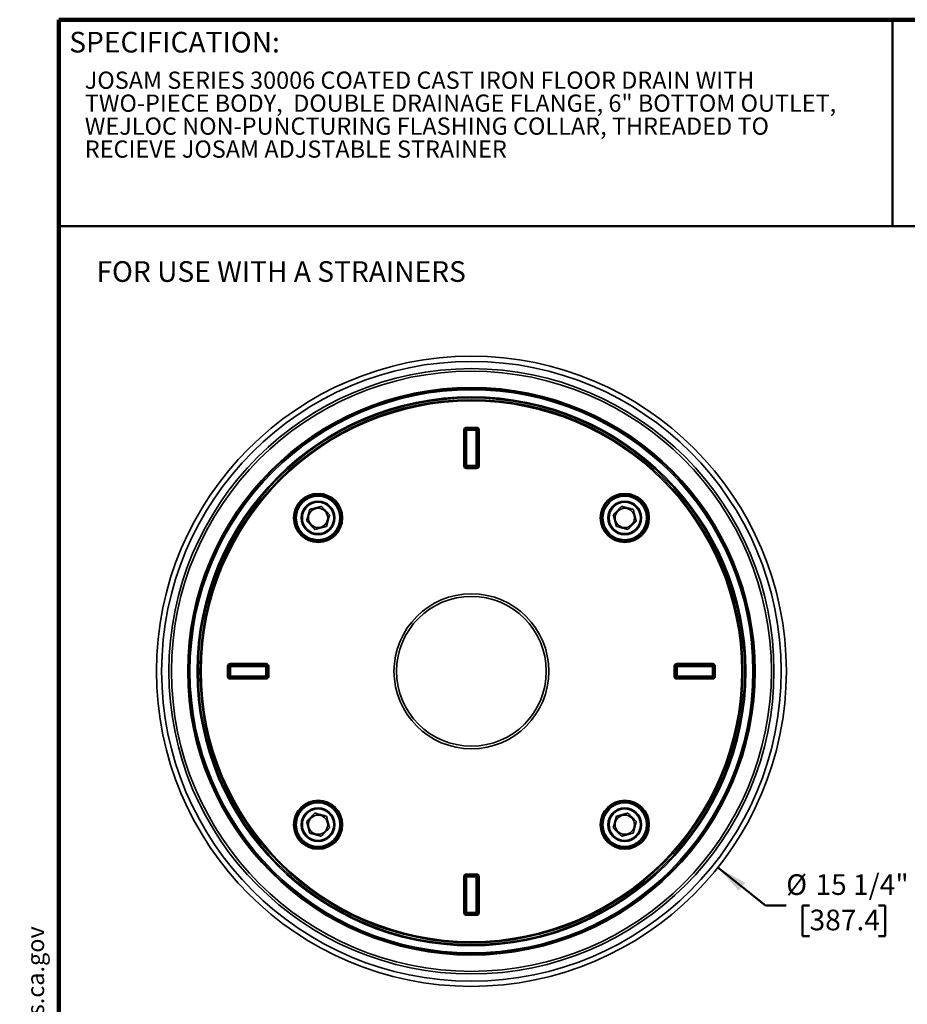
# Model space of a CAD drawing. Units: inches. Extents: x 2 to 101, y 1 to 131.
# Drawn here: x 2 to 66, y 60 to 131 of the extents above; entities that cross this region are included whole.
import ezdxf

# ---------------------------------------------------------------- set-up
doc = ezdxf.new("R2010")
doc.units = ezdxf.units.IN
doc.header["$LTSCALE"] = 12
doc.header["$MEASUREMENT"] = 0
doc.styles.add('SLDTEXTSTYLE1', font='TXT', dxfattribs={"width": 0.605})
doc.dimstyles.new('SLDDIMSTYLE0', dxfattribs={"dimtxt": 1.456055, "dimasz": 2.25, "dimexe": 0, "dimexo": 0.0625, "dimgap": 0.364014, "dimtad": 0, "dimtih": 1, "dimtoh": 1, "dimlfac": 0.333333, "dimrnd": 1e-09, "dimzin": 12, "dimdsep": 46, "dimlunit": 5, "dimtxsty": 'SLDTEXTSTYLE1', "dimsah": 1, "dimcen": 0, "dimadec": 0, "dimazin": 3, "dimtfac": 1, "dimtdec": 3, "dimtofl": 0, "dimtmove": 0, "dimatfit": 3, "dimfxl": 0, "dimfrac": 2, "dimtolj": 1, "dimtzin": 12, "dimarcsym": 0})

# ---------------------------------------------------------------- blocks, each defined once
blk = doc.blocks.new('SW_NOTE_0_1')
at = {"color": 0, "linetype": 'Continuous', "lineweight": 50, "insert": (0, 2.42), "char_height": 1.875, "attachment_point": 1, "style": 'SLDTEXTSTYLE1'}
blk.add_mtext('WARNING: Cancer and Reproductive Harm - www.P65Warnings.ca.gov', dxfattribs=at)
blk = doc.blocks.new('SW_NOTE_0_2')
at = {"color": 0, "linetype": 'Continuous', "lineweight": 50}
for p, q in [((-1.44, 0.11), (0.35, 3.21)), ((0.35, 3.21), (2.14, 0.11)), ((2.14, 0.11), (-1.44, 0.11))]:
    blk.add_line(p, q, dxfattribs=at)
at = {"color": 0, "linetype": 'Continuous', "lineweight": 50, "insert": (0.41, 2.42), "char_height": 1.88, "attachment_point": 2, "style": 'SLDTEXTSTYLE1'}
blk.add_mtext('!', dxfattribs=at)
blk = doc.blocks.new('PROP 65')
at = {"color": 7, "linetype": 'Continuous', "lineweight": 50}
for name, p in [('SW_NOTE_0_2', (1.52, -0.25)), ('SW_NOTE_0_1', (4.75, -0.25))]:
    blk.add_blockref(name, p, dxfattribs=at)
blk = doc.blocks.new('SW_NOTE_0_3')
at = {"color": 0, "linetype": 'Continuous', "lineweight": 18, "char_height": 1.25, "attachment_point": 1, "style": 'SLDTEXTSTYLE1'}
for s, insert in [('JOSAM SERIES 30006 COATED CAST IRON FLOOR DRAIN WITH', (0, 1.611)), ('TWO-PIECE BODY,  DOUBLE DRAINAGE FLANGE, 6" BOTTOM OUTLET,', (0, -0.055)), ('WEJLOC NON-PUNCTURING FLASHING COLLAR, THREADED TO', (0, -1.722)), ('RECIEVE JOSAM ADJSTABLE STRAINER', (0, -3.389))]:
    blk.add_mtext(s, dxfattribs=dict(at, insert=insert))
blk = doc.blocks.new('_D')
at = {"color": 7, "linetype": 'Continuous', "lineweight": 50}
for p, q in [((52.653, 69.691), (56.117, 66.933)), ((56.117, 66.933), (57.617, 66.933)), ((59.313, 66.933), (58.813, 66.933)), ((58.813, 66.933), (58.813, 64.697)), ((64.313, 66.933), (64.813, 66.933)), ((64.813, 66.933), (64.813, 64.697)), ((58.813, 64.697), (59.313, 64.697)), ((64.813, 64.697), (64.313, 64.697))]:
    blk.add_line(p, q, dxfattribs=at)
blk.add_solid([(52.653, 69.691), (54.18, 67.996), (54.647, 68.583)], dxfattribs=at)
at = {"color": 7, "linetype": 'Continuous', "lineweight": 50, "char_height": 1.5, "attachment_point": 1, "style": 'SLDTEXTSTYLE1'}
for s, insert in [('%%c', (57.617, 69.2)), ('15 1/4"', (59.742, 69.2)), ('387.4', (59.313, 66.63))]:
    blk.add_mtext(s, dxfattribs=dict(at, insert=insert))

msp = doc.modelspace()

# ---------------------------------------------------------------- linework, layer by layer
at = {"color": 7, "linetype": 'Continuous', "lineweight": 100}
for p in [(100.781, 131.25), (4.781, 0.75)]:
    msp.add_line(p, (4.781, 131.25), dxfattribs=at)
at = {"color": 7, "linetype": 'Continuous', "lineweight": 50}
for p, q in [((65.344, 131.25), (65.344, 116.25)), ((4.781, 116.25), (100.781, 116.25))]:
    msp.add_line(p, q, dxfattribs=at)
at = {"color": 7, "linetype": 'Continuous', "lineweight": 35}
for p, q in [((34.389, 101.556), (34.389, 101.649)), ((34.389, 101.649), (35.125, 101.649)), ((34.389, 101.556), (34.407, 101.538)), ((35.125, 101.556), (34.389, 101.556)), ((34.407, 101.538), (34.407, 101.444)), ((34.407, 101.538), (35.107, 101.538)), ((35.107, 101.538), (35.125, 101.556)), ((35.107, 101.444), (35.107, 101.538)), ((35.125, 101.649), (35.125, 101.556)), ((34.202, 98.852), (34.202, 101.462)), ((34.202, 101.462), (34.296, 101.462)), ((34.314, 101.444), (34.296, 101.462)), ((34.296, 101.462), (34.296, 98.852)), ((34.314, 98.869), (34.314, 101.444)), ((34.314, 101.444), (34.407, 101.444)), ((34.407, 101.444), (34.407, 98.869)), ((35.107, 101.444), (34.407, 101.444)), ((35.107, 98.869), (35.107, 101.444)), ((35.107, 101.444), (35.201, 101.444)), ((35.218, 101.462), (35.201, 101.444)), ((35.201, 101.444), (35.201, 98.869)), ((35.218, 98.852), (35.218, 101.462)), ((35.218, 101.462), (35.312, 101.462)), ((35.312, 101.462), (35.312, 98.852)), ((34.202, 98.852), (34.296, 98.852)), ((34.296, 98.852), (34.314, 98.869)), ((34.314, 98.869), (34.407, 98.869)), ((34.407, 98.776), (34.389, 98.758)), ((34.389, 98.758), (35.125, 98.758)), ((34.389, 98.665), (34.389, 98.758)), ((35.125, 98.665), (34.389, 98.665)), ((34.407, 98.776), (34.407, 98.869)), ((34.407, 98.869), (35.107, 98.869)), ((35.107, 98.776), (34.407, 98.776)), ((35.107, 98.869), (35.107, 98.776)), ((35.107, 98.869), (35.201, 98.869)), ((35.125, 98.758), (35.107, 98.776)), ((35.125, 98.758), (35.125, 98.665)), ((35.201, 98.869), (35.218, 98.852)), ((35.218, 98.852), (35.312, 98.852)), ((17.233, 84.399), (17.233, 84.493)), ((17.233, 84.493), (19.844, 84.493)), ((17.233, 84.399), (17.251, 84.382)), ((19.844, 84.399), (17.233, 84.399)), ((17.251, 84.288), (17.251, 84.382)), ((17.251, 84.382), (19.826, 84.382)), ((19.826, 84.382), (19.844, 84.399)), ((19.826, 84.288), (19.826, 84.382)), ((19.844, 84.399), (19.844, 84.493)), ((49.67, 84.493), (49.67, 84.399)), ((49.67, 84.493), (52.281, 84.493)), ((49.67, 84.399), (49.688, 84.382)), ((52.281, 84.399), (49.67, 84.399)), ((49.688, 84.382), (49.688, 84.288)), ((49.688, 84.382), (52.263, 84.382)), ((52.263, 84.382), (52.281, 84.399)), ((52.263, 84.382), (52.263, 84.288)), ((52.281, 84.493), (52.281, 84.399)), ((17.046, 83.57), (17.046, 84.306)), ((17.046, 84.306), (17.14, 84.306)), ((17.157, 84.288), (17.14, 84.306)), ((17.14, 84.306), (17.14, 83.57)), ((17.157, 83.588), (17.157, 84.288)), ((17.251, 84.288), (17.157, 84.288)), ((17.251, 84.288), (17.251, 83.588)), ((19.826, 84.288), (17.251, 84.288)), ((19.826, 83.588), (19.826, 84.288)), ((19.826, 84.288), (19.919, 84.288)), ((19.937, 84.306), (19.919, 84.288)), ((19.919, 84.288), (19.919, 83.588)), ((19.937, 83.57), (19.937, 84.306)), ((19.937, 84.306), (20.031, 84.306)), ((20.031, 84.306), (20.031, 83.57)), ((49.484, 84.306), (49.577, 84.306)), ((49.484, 83.57), (49.484, 84.306)), ((49.595, 84.288), (49.577, 84.306)), ((49.577, 84.306), (49.577, 83.57)), ((49.595, 83.588), (49.595, 84.288)), ((49.595, 84.288), (49.688, 84.288)), ((49.688, 84.288), (49.688, 83.588)), ((52.263, 84.288), (49.688, 84.288)), ((52.263, 83.588), (52.263, 84.288)), ((52.357, 84.288), (52.263, 84.288)), ((52.375, 84.306), (52.357, 84.288)), ((52.357, 84.288), (52.357, 83.588)), ((52.375, 83.57), (52.375, 84.306)), ((52.375, 84.306), (52.468, 84.306)), ((52.468, 84.306), (52.468, 83.57)), ((17.14, 83.57), (17.046, 83.57)), ((17.14, 83.57), (17.157, 83.588)), ((17.157, 83.588), (17.251, 83.588)), ((17.251, 83.495), (17.233, 83.477)), ((17.233, 83.477), (19.844, 83.477)), ((17.233, 83.384), (17.233, 83.477)), ((19.844, 83.384), (17.233, 83.384)), ((17.251, 83.495), (17.251, 83.588)), ((17.251, 83.588), (19.826, 83.588)), ((19.826, 83.495), (17.251, 83.495)), ((19.919, 83.588), (19.826, 83.588)), ((19.826, 83.495), (19.826, 83.588)), ((19.844, 83.477), (19.826, 83.495)), ((19.844, 83.384), (19.844, 83.477)), ((19.919, 83.588), (19.937, 83.57)), ((20.031, 83.57), (19.937, 83.57)), ((49.577, 83.57), (49.484, 83.57)), ((49.577, 83.57), (49.595, 83.588)), ((49.688, 83.588), (49.595, 83.588)), ((49.688, 83.495), (49.67, 83.477)), ((49.67, 83.477), (52.281, 83.477)), ((49.67, 83.477), (49.67, 83.384)), ((52.281, 83.384), (49.67, 83.384)), ((49.688, 83.588), (52.263, 83.588)), ((49.688, 83.588), (49.688, 83.495)), ((52.263, 83.495), (49.688, 83.495)), ((52.263, 83.588), (52.357, 83.588)), ((52.263, 83.588), (52.263, 83.495)), ((52.281, 83.477), (52.263, 83.495)), ((52.281, 83.477), (52.281, 83.384)), ((52.357, 83.588), (52.375, 83.57)), ((52.468, 83.57), (52.375, 83.57)), ((34.296, 69.025), (34.202, 69.025)), ((34.202, 66.414), (34.202, 69.025)), ((34.314, 69.007), (34.296, 69.025)), ((34.296, 69.025), (34.296, 66.414)), ((34.407, 69.007), (34.314, 69.007)), ((34.314, 66.432), (34.314, 69.007)), ((34.389, 69.118), (34.389, 69.212)), ((34.389, 69.212), (35.125, 69.212)), ((34.389, 69.118), (34.407, 69.1)), ((35.125, 69.118), (34.389, 69.118)), ((34.407, 69.007), (34.407, 69.1)), ((34.407, 69.1), (35.107, 69.1)), ((34.407, 69.007), (34.407, 66.432)), ((35.107, 69.007), (34.407, 69.007)), ((35.107, 69.1), (35.125, 69.118)), ((35.107, 69.1), (35.107, 69.007)), ((35.107, 66.432), (35.107, 69.007)), ((35.201, 69.007), (35.107, 69.007)), ((35.125, 69.212), (35.125, 69.118)), ((35.218, 69.025), (35.201, 69.007)), ((35.201, 69.007), (35.201, 66.432)), ((35.218, 66.414), (35.218, 69.025)), ((35.312, 69.025), (35.218, 69.025)), ((35.312, 69.025), (35.312, 66.414)), ((34.296, 66.414), (34.202, 66.414)), ((34.296, 66.414), (34.314, 66.432)), ((34.407, 66.432), (34.314, 66.432)), ((34.407, 66.338), (34.389, 66.321)), ((34.389, 66.321), (35.125, 66.321)), ((34.389, 66.227), (34.389, 66.321)), ((35.125, 66.227), (34.389, 66.227)), ((34.407, 66.432), (34.407, 66.338)), ((34.407, 66.432), (35.107, 66.432)), ((35.107, 66.338), (34.407, 66.338)), ((35.107, 66.338), (35.107, 66.432)), ((35.201, 66.432), (35.107, 66.432)), ((35.125, 66.321), (35.107, 66.338)), ((35.125, 66.321), (35.125, 66.227)), ((35.201, 66.432), (35.218, 66.414)), ((35.312, 66.414), (35.218, 66.414))]:
    msp.add_line(p, q, dxfattribs=at)
for centre, radius in [((34.757, 83.938), 22.875), ((34.757, 83.938), 22.5), ((34.757, 83.938), 21.974), ((34.757, 83.938), 21.787), ((34.757, 83.938), 20.606), ((34.757, 83.938), 20.604), ((34.757, 83.938), 20.539), ((34.757, 83.938), 20.445), ((34.757, 83.938), 19.925), ((34.757, 83.938), 19.847), ((34.757, 83.938), 19.715), ((34.757, 83.938), 19.637), ((23.62, 95.075), 1.779), ((23.62, 95.075), 1.685), ((23.62, 95.075), 1.68), ((23.62, 95.075), 1.586), ((45.894, 95.075), 1.779), ((45.894, 95.075), 1.685), ((45.894, 95.075), 1.68), ((45.894, 95.075), 1.586), ((23.62, 95.075), 1.219), ((23.62, 95.075), 1.144), ((45.894, 95.075), 1.219), ((45.894, 95.075), 1.144), ((23.62, 95.075), 0.701), ((45.894, 95.075), 0.701), ((34.757, 83.938), 5.625), ((34.757, 83.938), 5.438), ((23.62, 72.801), 1.779), ((23.62, 72.801), 1.685), ((23.62, 72.801), 1.68), ((23.62, 72.801), 1.586), ((45.894, 72.801), 1.779), ((45.894, 72.801), 1.685), ((45.894, 72.801), 1.68), ((45.894, 72.801), 1.586), ((23.62, 72.801), 1.219), ((23.62, 72.801), 1.144), ((45.894, 72.801), 1.219), ((45.894, 72.801), 1.144), ((23.62, 72.801), 0.701), ((45.894, 72.801), 0.701)]:
    msp.add_circle(centre, radius, dxfattribs=at)
for centre, start, end in [((34.408, 101.444), 90.50813, 179.49187), ((35.106, 101.444), 0.50813, 89.49187), ((34.408, 98.87), 180.50813, 269.49187), ((35.106, 98.87), 270.50813, 359.49187), ((17.252, 84.287), 90.50813, 179.49187), ((19.825, 84.287), 0.50813, 89.49187), ((49.689, 84.287), 90.50813, 179.49187), ((52.263, 84.287), 0.50813, 89.49187), ((17.252, 83.589), 180.50813, 269.49187), ((19.825, 83.589), 270.50813, 359.49187), ((49.689, 83.589), 180.50813, 269.49187), ((52.263, 83.589), 270.50813, 359.49187), ((34.408, 69.006), 90.50813, 179.49187), ((35.106, 69.006), 0.50813, 89.49187), ((34.408, 66.433), 180.50813, 269.49187), ((35.106, 66.433), 270.50813, 359.49187)]:
    msp.add_arc(centre, 0.0942, start, end, dxfattribs=at)
for centre, major_axis, ratio, start_param, end_param in [((34.391, 101.461), (-0.134, 0.134), 0.992433, 5.501585, 7.064785), ((34.391, 101.461), (-0.0678, 0.0678), 0.977691, 5.501585, 7.064785), ((35.124, 101.461), (0.134, 0.134), 0.992433, 5.501585, 7.064785), ((35.124, 101.461), (0.0678, 0.0678), 0.977691, 5.501585, 7.064785), ((34.391, 98.853), (-0.134, -0.134), 0.992433, 5.501585, 7.064785), ((34.391, 98.853), (0.0678, 0.0678), 0.977691, 2.359993, 3.923193), ((35.124, 98.853), (-0.0678, 0.0678), 0.977691, 2.359993, 3.923193), ((35.124, 98.853), (0.134, -0.134), 0.992433, 5.501585, 7.064785), ((17.234, 84.305), (-0.134, 0.134), 0.992433, 5.501585, 7.064785), ((17.234, 84.305), (0.0678, -0.0678), 0.977691, 2.359993, 3.923193), ((19.842, 84.305), (0.134, 0.134), 0.992433, 5.501585, 7.064785), ((19.842, 84.305), (0.0678, 0.0678), 0.977691, 5.501585, 7.064785), ((49.672, 84.305), (-0.134, 0.134), 0.992433, 5.501585, 7.064785), ((49.672, 84.305), (0.0678, -0.0678), 0.977691, 2.359993, 3.923193), ((52.28, 84.305), (0.134, 0.134), 0.992433, 5.501585, 7.064785), ((52.28, 84.305), (0.0678, 0.0678), 0.977691, 5.501585, 7.064785), ((17.234, 83.572), (-0.134, -0.134), 0.992433, 5.501585, 7.064785), ((17.234, 83.572), (0.0678, 0.0678), 0.977691, 2.359993, 3.923193), ((19.842, 83.572), (0.0678, -0.0678), 0.977691, 5.501585, 7.064785), ((19.842, 83.572), (0.134, -0.134), 0.992433, 5.501585, 7.064785), ((49.672, 83.572), (-0.134, -0.134), 0.992433, 5.501585, 7.064785), ((49.672, 83.572), (0.0678, 0.0678), 0.977691, 2.359993, 3.923193), ((52.28, 83.572), (0.0678, -0.0678), 0.977691, 5.501585, 7.064785), ((52.28, 83.572), (0.134, -0.134), 0.992433, 5.501585, 7.064785), ((34.391, 69.023), (-0.134, 0.134), 0.992433, 5.501585, 7.064785), ((34.391, 69.023), (0.0678, -0.0678), 0.977691, 2.359993, 3.923193), ((35.124, 69.023), (0.134, 0.134), 0.992433, 5.501585, 7.064785), ((35.124, 69.023), (0.0678, 0.0678), 0.977691, 5.501585, 7.064785), ((34.391, 66.415), (-0.134, -0.134), 0.992433, 5.501585, 7.064785), ((34.391, 66.415), (0.0678, 0.0678), 0.977691, 2.359993, 3.923193), ((35.124, 66.415), (-0.0678, 0.0678), 0.977691, 2.359993, 3.923193), ((35.124, 66.415), (0.134, -0.134), 0.992433, 5.501585, 7.064785)]:
    msp.add_ellipse(centre, major_axis=major_axis, ratio=ratio, start_param=start_param, end_param=end_param, dxfattribs=at)
for points, knots in [([(23.844, 95.912), (23.816, 95.904), (23.759, 95.889), (23.669, 95.865), (23.576, 95.84), (23.489, 95.816), (23.411, 95.796), (23.344, 95.777), (23.276, 95.759), (23.196, 95.738), (23.106, 95.714), (23.041, 95.696), (23.008, 95.687)], [0, 0, 0, 0, 0.1080795, 0.2161096, 0.3280078, 0.4398302, 0.5166518, 0.5934757, 0.6728429, 0.7522299, 0.8755475, 1, 1, 1, 1]), ([(24.457, 95.299), (24.439, 95.317), (24.404, 95.352), (24.346, 95.41), (24.283, 95.473), (24.213, 95.543), (24.142, 95.614), (24.07, 95.686), (23.998, 95.758), (23.922, 95.834), (23.872, 95.884), (23.844, 95.912)], [0, 0, 0, 0, 0.0911415, 0.1822594, 0.2920366, 0.4020912, 0.5116505, 0.6258109, 0.7405184, 0.8549546, 1, 1, 1, 1]), ([(45.67, 95.912), (45.642, 95.884), (45.592, 95.834), (45.516, 95.758), (45.444, 95.686), (45.372, 95.614), (45.301, 95.543), (45.232, 95.473), (45.168, 95.41), (45.11, 95.352), (45.075, 95.317), (45.058, 95.299)], [0, 0, 0, 0, 0.145045, 0.259482, 0.374189, 0.488349, 0.597909, 0.707963, 0.817741, 0.908858, 1, 1, 1, 1]), ([(46.506, 95.687), (46.478, 95.695), (46.421, 95.71), (46.331, 95.734), (46.238, 95.759), (46.151, 95.783), (46.074, 95.803), (46.006, 95.822), (45.938, 95.84), (45.858, 95.861), (45.768, 95.885), (45.703, 95.903), (45.67, 95.912)], [0, 0, 0, 0, 0.1080795, 0.2161096, 0.3280078, 0.4398302, 0.5166518, 0.5934757, 0.6728429, 0.7522299, 0.8755475, 1, 1, 1, 1]), ([(23.008, 95.687), (23, 95.659), (22.985, 95.602), (22.961, 95.513), (22.936, 95.419), (22.913, 95.332), (22.892, 95.255), (22.874, 95.187), (22.855, 95.119), (22.834, 95.039), (22.81, 94.949), (22.792, 94.884), (22.784, 94.851)], [0, 0, 0, 0, 0.10808, 0.21611, 0.328008, 0.43983, 0.516652, 0.593476, 0.672843, 0.75223, 0.875547, 1, 1, 1, 1]), ([(24.233, 94.463), (24.24, 94.491), (24.255, 94.548), (24.279, 94.638), (24.305, 94.731), (24.328, 94.818), (24.349, 94.896), (24.367, 94.963), (24.385, 95.031), (24.406, 95.111), (24.43, 95.201), (24.448, 95.266), (24.457, 95.299)], [0, 0, 0, 0, 0.10808, 0.21611, 0.328008, 0.43983, 0.516652, 0.593476, 0.672843, 0.75223, 0.875547, 1, 1, 1, 1]), ([(45.058, 95.299), (45.065, 95.271), (45.08, 95.214), (45.104, 95.124), (45.129, 95.031), (45.153, 94.944), (45.174, 94.866), (45.192, 94.799), (45.21, 94.731), (45.231, 94.651), (45.255, 94.561), (45.273, 94.495), (45.282, 94.463)], [0, 0, 0, 0, 0.1080795, 0.2161096, 0.3280078, 0.4398302, 0.5166518, 0.5934757, 0.6728429, 0.7522299, 0.8755475, 1, 1, 1, 1]), ([(46.731, 94.851), (46.723, 94.879), (46.708, 94.936), (46.684, 95.026), (46.659, 95.119), (46.635, 95.206), (46.615, 95.284), (46.596, 95.352), (46.578, 95.419), (46.557, 95.499), (46.533, 95.59), (46.515, 95.655), (46.506, 95.687)], [0, 0, 0, 0, 0.10808, 0.21611, 0.328008, 0.43983, 0.516652, 0.593476, 0.672843, 0.75223, 0.875547, 1, 1, 1, 1]), ([(22.784, 94.851), (22.812, 94.823), (22.862, 94.773), (22.938, 94.697), (23.009, 94.625), (23.081, 94.553), (23.153, 94.482), (23.222, 94.413), (23.286, 94.349), (23.344, 94.291), (23.379, 94.256), (23.396, 94.239)], [0, 0, 0, 0, 0.145045, 0.259482, 0.374189, 0.488349, 0.597909, 0.707963, 0.817741, 0.908858, 1, 1, 1, 1]), ([(23.396, 94.239), (23.424, 94.246), (23.481, 94.261), (23.571, 94.285), (23.665, 94.311), (23.751, 94.334), (23.829, 94.355), (23.897, 94.373), (23.965, 94.391), (24.044, 94.412), (24.135, 94.436), (24.2, 94.454), (24.233, 94.463)], [0, 0, 0, 0, 0.1080795, 0.2161096, 0.3280078, 0.4398302, 0.5166518, 0.5934757, 0.6728429, 0.7522299, 0.8755475, 1, 1, 1, 1]), ([(45.282, 94.463), (45.31, 94.455), (45.367, 94.44), (45.457, 94.416), (45.55, 94.391), (45.637, 94.367), (45.715, 94.347), (45.782, 94.329), (45.85, 94.31), (45.93, 94.289), (46.02, 94.265), (46.085, 94.247), (46.118, 94.239)], [0, 0, 0, 0, 0.10808, 0.21611, 0.328008, 0.43983, 0.516652, 0.593476, 0.672843, 0.75223, 0.875547, 1, 1, 1, 1]), ([(46.118, 94.239), (46.136, 94.256), (46.171, 94.291), (46.229, 94.349), (46.292, 94.413), (46.362, 94.482), (46.433, 94.553), (46.505, 94.625), (46.577, 94.697), (46.653, 94.773), (46.703, 94.823), (46.731, 94.851)], [0, 0, 0, 0, 0.091142, 0.182259, 0.292037, 0.402091, 0.511651, 0.625811, 0.740518, 0.854955, 1, 1, 1, 1]), ([(23.396, 73.638), (23.379, 73.62), (23.344, 73.585), (23.286, 73.527), (23.222, 73.464), (23.153, 73.394), (23.081, 73.323), (23.009, 73.251), (22.938, 73.179), (22.862, 73.103), (22.812, 73.053), (22.784, 73.025)], [0, 0, 0, 0, 0.091142, 0.182259, 0.292037, 0.402091, 0.511651, 0.625811, 0.740518, 0.854955, 1, 1, 1, 1]), ([(24.233, 73.414), (24.204, 73.421), (24.147, 73.436), (24.058, 73.46), (23.964, 73.486), (23.877, 73.509), (23.8, 73.53), (23.732, 73.548), (23.664, 73.566), (23.584, 73.587), (23.494, 73.612), (23.429, 73.629), (23.396, 73.638)], [0, 0, 0, 0, 0.10808, 0.21611, 0.328008, 0.43983, 0.516652, 0.593476, 0.672843, 0.75223, 0.875547, 1, 1, 1, 1]), ([(46.118, 73.638), (46.09, 73.63), (46.033, 73.615), (45.943, 73.591), (45.85, 73.566), (45.763, 73.543), (45.685, 73.522), (45.618, 73.504), (45.55, 73.485), (45.47, 73.464), (45.38, 73.44), (45.314, 73.422), (45.282, 73.414)], [0, 0, 0, 0, 0.10808, 0.21611, 0.328008, 0.43983, 0.516652, 0.593476, 0.672843, 0.75223, 0.875547, 1, 1, 1, 1]), ([(46.731, 73.025), (46.703, 73.053), (46.653, 73.103), (46.577, 73.179), (46.505, 73.251), (46.433, 73.323), (46.362, 73.394), (46.292, 73.464), (46.229, 73.527), (46.171, 73.585), (46.136, 73.62), (46.118, 73.638)], [0, 0, 0, 0, 0.145045, 0.259482, 0.374189, 0.488349, 0.597909, 0.707963, 0.817741, 0.908858, 1, 1, 1, 1]), ([(22.784, 73.025), (22.791, 72.997), (22.806, 72.94), (22.831, 72.85), (22.856, 72.757), (22.879, 72.67), (22.9, 72.593), (22.918, 72.525), (22.936, 72.457), (22.957, 72.377), (22.982, 72.287), (22.999, 72.222), (23.008, 72.189)], [0, 0, 0, 0, 0.1080795, 0.2161096, 0.3280078, 0.4398302, 0.5166518, 0.5934757, 0.6728429, 0.7522299, 0.8755475, 1, 1, 1, 1]), ([(24.457, 72.577), (24.449, 72.606), (24.434, 72.662), (24.41, 72.752), (24.385, 72.846), (24.361, 72.933), (24.341, 73.01), (24.323, 73.078), (24.304, 73.146), (24.283, 73.225), (24.259, 73.316), (24.241, 73.381), (24.233, 73.414)], [0, 0, 0, 0, 0.10808, 0.21611, 0.328008, 0.43983, 0.516652, 0.593476, 0.672843, 0.75223, 0.875547, 1, 1, 1, 1]), ([(45.282, 73.414), (45.274, 73.385), (45.259, 73.328), (45.235, 73.239), (45.21, 73.145), (45.186, 73.058), (45.166, 72.981), (45.148, 72.913), (45.129, 72.845), (45.108, 72.765), (45.084, 72.675), (45.066, 72.61), (45.058, 72.577)], [0, 0, 0, 0, 0.1080795, 0.2161096, 0.3280078, 0.4398302, 0.5166518, 0.5934757, 0.6728429, 0.7522299, 0.8755475, 1, 1, 1, 1]), ([(46.506, 72.189), (46.514, 72.217), (46.529, 72.274), (46.553, 72.364), (46.578, 72.457), (46.602, 72.544), (46.622, 72.622), (46.641, 72.69), (46.659, 72.757), (46.68, 72.837), (46.704, 72.927), (46.722, 72.993), (46.731, 73.025)], [0, 0, 0, 0, 0.10808, 0.21611, 0.328008, 0.43983, 0.516652, 0.593476, 0.672843, 0.75223, 0.875547, 1, 1, 1, 1]), ([(23.844, 71.965), (23.872, 71.993), (23.922, 72.043), (23.998, 72.119), (24.07, 72.19), (24.142, 72.262), (24.213, 72.334), (24.283, 72.403), (24.346, 72.467), (24.404, 72.525), (24.439, 72.56), (24.457, 72.577)], [0, 0, 0, 0, 0.145045, 0.259482, 0.374189, 0.488349, 0.597909, 0.707963, 0.817741, 0.908858, 1, 1, 1, 1]), ([(45.058, 72.577), (45.075, 72.56), (45.11, 72.525), (45.168, 72.467), (45.232, 72.403), (45.301, 72.334), (45.372, 72.262), (45.444, 72.19), (45.516, 72.119), (45.592, 72.043), (45.642, 71.993), (45.67, 71.965)], [0, 0, 0, 0, 0.0911415, 0.1822594, 0.2920366, 0.4020912, 0.5116505, 0.6258109, 0.7405184, 0.8549546, 1, 1, 1, 1]), ([(23.008, 72.189), (23.036, 72.181), (23.093, 72.166), (23.183, 72.142), (23.276, 72.117), (23.363, 72.094), (23.441, 72.073), (23.508, 72.055), (23.576, 72.037), (23.656, 72.015), (23.746, 71.991), (23.812, 71.974), (23.844, 71.965)], [0, 0, 0, 0, 0.10808, 0.21611, 0.328008, 0.43983, 0.516652, 0.593476, 0.672843, 0.75223, 0.875547, 1, 1, 1, 1]), ([(45.67, 71.965), (45.698, 71.972), (45.755, 71.988), (45.845, 72.012), (45.938, 72.037), (46.025, 72.06), (46.103, 72.081), (46.171, 72.099), (46.238, 72.117), (46.318, 72.138), (46.408, 72.163), (46.474, 72.18), (46.506, 72.189)], [0, 0, 0, 0, 0.10808, 0.21611, 0.328008, 0.43983, 0.516652, 0.593476, 0.672843, 0.75223, 0.875547, 1, 1, 1, 1])]:
    msp.add_open_spline(points, degree=3, knots=knots, dxfattribs=at)

# ---------------------------------------------------------------- block references
at = {"color": 7, "linetype": 'Continuous', "lineweight": 18}
msp.add_blockref('SW_NOTE_0_3', (6.674, 125.87), dxfattribs=at)
at = {"xscale": 0.6666666666666666, "yscale": 0.6666666666666666, "zscale": 0.6666666666666666, "rotation": 90.0000000000002}
msp.add_blockref('PROP 65', (3.916, 6.75), dxfattribs=at)

# ---------------------------------------------------------------- texts
at = {"color": 7, "linetype": 'Continuous', "lineweight": 0, "insert": (5.546, 130.368), "char_height": 1.5, "attachment_point": 1, "style": 'SLDTEXTSTYLE1'}
msp.add_mtext('SPECIFICATION:', dxfattribs=at)
at = {"color": 7, "linetype": 'Continuous', "lineweight": 50, "insert": (7.522, 113.715), "char_height": 1.5, "attachment_point": 1, "style": 'SLDTEXTSTYLE1'}
msp.add_mtext('FOR USE WITH A STRAINERS', dxfattribs=at)

# ---------------------------------------------------------------- dimensions: what is measured, and where the dimension line sits
at = {"color": 7, "linetype": 'Continuous', "lineweight": 50}
dim = msp.add_diameter_dim_2p(p1=(16.861, 98.186), p2=(52.653, 69.691), dimstyle='SLDDIMSTYLE0', dxfattribs=at)
dim.commit()
dim.dimension.update_dxf_attribs({"geometry": '_D', "text_midpoint": (61.813, 66.933), "dimtype": 163})

doc.saveas('drawing.dxf')
